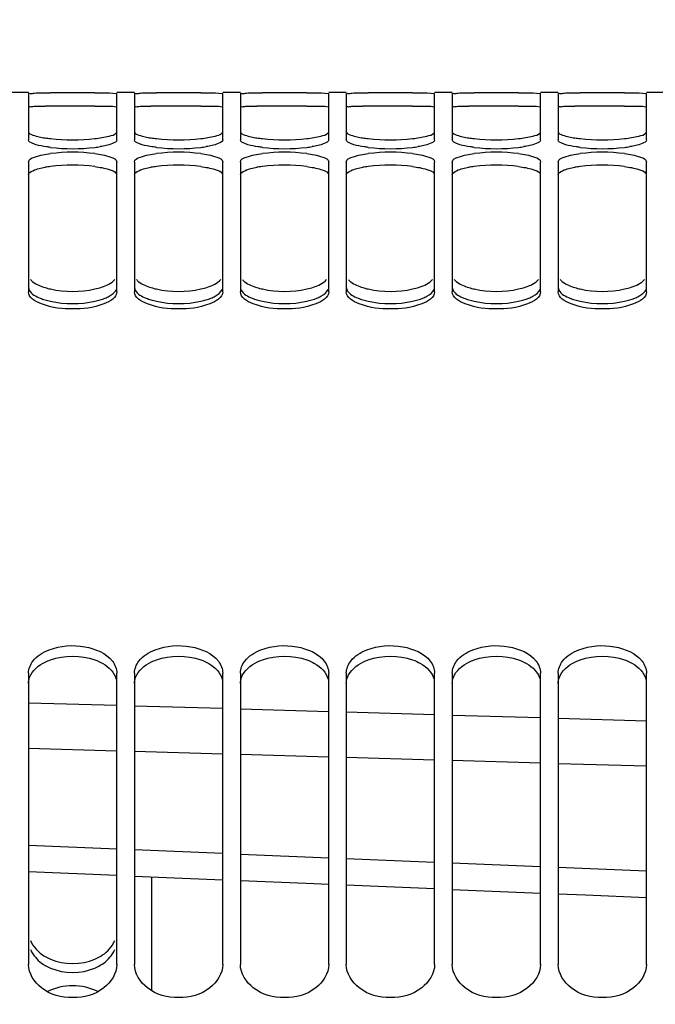
# Model space of a CAD drawing. Units: millimetres. Extents: x 0 to 594, y 0 to 420.
# Drawn here: x 117 to 135, y 292 to 320 of the extents above; entities that cross this region are included whole.
import ezdxf

# ---------------------------------------------------------------- set-up
doc = ezdxf.new("R2010")
doc.units = ezdxf.units.MM
doc.header["$LTSCALE"] = 32.67
doc.layers.get('0').update_dxf_attribs({"linetype": 'CONTINUOUS'})
doc.layers.add('SOLIDES', color=7, linetype='CONTINUOUS')
doc.styles.get("Standard").update_dxf_attribs({"font": 'txt', "width": 0.85})
doc.dimstyles.new('DIMSTYLE_1', dxfattribs={"dimtxt": 3.5, "dimasz": 3.5, "dimexe": 1.5, "dimexo": 1, "dimgap": 0.875, "dimtad": 1, "dimdec": 4, "dimlfac": 4, "dimtxsty": 'STANDARD', "dimblk": '_FILLED', "dimblk1": '_FILLED', "dimblk2": '_FILLED', "dimcen": 0.09, "dimclrt": 5, "dimadec": 0, "dimazin": 0, "dimtp": 0.8, "dimtm": 0.8, "dimtfac": 1, "dimtdec": 4, "dimtofl": 0, "dimtmove": 0, "dimatfit": 3, "dimldrblk": '_FILLED', "dimfxl": 1, "dimtolj": 1, "dimarcsym": 0})
doc.dimstyles.new('DIMSTYLE_5', dxfattribs={"dimtxt": 3.5, "dimasz": 3.5, "dimexe": 1.5, "dimexo": 1, "dimgap": 0.875, "dimtad": 1, "dimdec": 4, "dimlfac": 4, "dimtxsty": 'STANDARD', "dimblk": '_FILLED', "dimblk1": '_FILLED', "dimblk2": '_FILLED', "dimcen": 0.09, "dimclrt": 5, "dimadec": 0, "dimazin": 0, "dimtp": 0.0001, "dimtm": 0.0001, "dimtfac": 1, "dimtdec": 4, "dimtofl": 0, "dimtmove": 0, "dimatfit": 3, "dimldrblk": '_FILLED', "dimfxl": 1, "dimtolj": 1, "dimarcsym": 0})

# ---------------------------------------------------------------- blocks, each defined once
blk = doc.blocks.new('_FILLED')
at = {"color": 0, "linetype": 'BYBLOCK'}
blk.add_solid([(0, 0), (-1, 0.2143), (-1, -0.2143)], dxfattribs=at)
blk = doc.blocks.new('*D0')
at = {"color": 2, "linetype": 'CONTINUOUS'}
for p, q in [((96.645, 347.599), (96.645, 348.224)), ((216.02, 347.599), (216.02, 348.224)), ((96.645, 313.007), (96.645, 347.599)), ((216.02, 241.689), (216.02, 347.599)), ((96.645, 346.724), (156.332, 346.724)), ((216.02, 346.724), (156.332, 346.724))]:
    blk.add_line(p, q, dxfattribs=at)
at = {"color": 2, "linetype": 'CONTINUOUS', "xscale": 3.5, "yscale": 3.5, "zscale": 3.5, "rotation": 180}
blk.add_blockref('_FILLED', (96.645, 346.724), dxfattribs=at)
at = {"color": 2, "linetype": 'CONTINUOUS', "xscale": 3.5, "yscale": 3.5, "zscale": 3.5}
blk.add_blockref('_FILLED', (216.02, 346.724), dxfattribs=at)
at = {"color": 5, "linetype": 'CONTINUOUS', "insert": (156.332, 351.099), "char_height": 3.5, "width": 8.925, "attachment_point": 2, "line_spacing_factor": 0.9}
blk.add_mtext('Xg', dxfattribs=at)
blk = doc.blocks.new('*D14')
at = {"color": 2, "linetype": 'CONTINUOUS'}
for p, q in [((96.645, 313.007), (96.645, 392.152)), ((330.895, 242.122), (330.895, 392.152)), ((96.645, 390.652), (213.77, 390.652)), ((330.895, 390.652), (213.77, 390.652))]:
    blk.add_line(p, q, dxfattribs=at)
at = {"color": 2, "linetype": 'CONTINUOUS', "xscale": 3.5, "yscale": 3.5, "zscale": 3.5, "rotation": 180}
blk.add_blockref('_FILLED', (96.645, 390.652), dxfattribs=at)
at = {"color": 2, "linetype": 'CONTINUOUS', "xscale": 3.5, "yscale": 3.5, "zscale": 3.5}
blk.add_blockref('_FILLED', (330.895, 390.652), dxfattribs=at)
at = {"color": 5, "linetype": 'CONTINUOUS', "insert": (213.77, 395.027), "char_height": 3.5, "width": 13.3875, "attachment_point": 2, "line_spacing_factor": 0.9}
blk.add_mtext('937', dxfattribs=at)
blk = doc.blocks.new('*D18')
at = {"color": 2, "linetype": 'CONTINUOUS'}
for p, q in [((96.645, 313.007), (96.645, 380.929)), ((317.645, 361.816), (317.645, 380.929)), ((96.645, 379.429), (207.145, 379.429)), ((317.645, 379.429), (207.145, 379.429))]:
    blk.add_line(p, q, dxfattribs=at)
at = {"color": 2, "linetype": 'CONTINUOUS', "xscale": 3.5, "yscale": 3.5, "zscale": 3.5, "rotation": 180}
blk.add_blockref('_FILLED', (96.645, 379.429), dxfattribs=at)
at = {"color": 2, "linetype": 'CONTINUOUS', "xscale": 3.5, "yscale": 3.5, "zscale": 3.5}
blk.add_blockref('_FILLED', (317.645, 379.429), dxfattribs=at)
at = {"color": 5, "linetype": 'CONTINUOUS', "insert": (207.145, 383.804), "char_height": 3.5, "width": 13.3875, "attachment_point": 2, "line_spacing_factor": 0.9}
blk.add_mtext('884', dxfattribs=at)
blk = doc.blocks.new('*D24')
at = {"color": 2, "linetype": 'CONTINUOUS'}
for p, q in [((96.645, 313.007), (96.645, 338.612)), ((96.645, 337.112), (121.395, 337.112)), ((146.145, 337.112), (121.395, 337.112))]:
    blk.add_line(p, q, dxfattribs=at)
at = {"color": 2, "linetype": 'CONTINUOUS', "xscale": 3.5, "yscale": 3.5, "zscale": 3.5, "rotation": 180}
blk.add_blockref('_FILLED', (96.645, 337.112), dxfattribs=at)
at = {"color": 2, "linetype": 'CONTINUOUS', "xscale": 3.5, "yscale": 3.5, "zscale": 3.5}
blk.add_blockref('_FILLED', (146.145, 337.112), dxfattribs=at)
at = {"color": 5, "linetype": 'CONTINUOUS', "insert": (121.395, 341.487), "char_height": 3.5, "width": 13.3875, "attachment_point": 2, "line_spacing_factor": 0.9}
blk.add_mtext('198', dxfattribs=at)

msp = doc.modelspace()

# ---------------------------------------------------------------- linework, layer by layer
at = {"color": 7, "linetype": 'CONTINUOUS'}
for p, q in [((117.644695, 317.440502), (117.144695, 317.440502)), ((117.644695, 317.409689), (117.644695, 316.100046)), ((120.644695, 317.440502), (120.144695, 317.440502)), ((120.144695, 316.100046), (120.144695, 317.409689)), ((120.644695, 317.409689), (120.644695, 316.100046)), ((123.644695, 317.440502), (123.144695, 317.440502)), ((123.144695, 316.100046), (123.144695, 317.409689)), ((123.644695, 317.409689), (123.644695, 316.100046)), ((126.644695, 317.440502), (126.144695, 317.440502)), ((126.144695, 316.100046), (126.144695, 317.409689)), ((126.644695, 317.409689), (126.644695, 316.100046)), ((129.644695, 317.440502), (129.144695, 317.440502)), ((129.144695, 316.100046), (129.144695, 317.409689)), ((129.644695, 317.409689), (129.644695, 316.100046)), ((132.644695, 317.440502), (132.144695, 317.440502)), ((132.144695, 316.100046), (132.144695, 317.409689)), ((132.644695, 317.409689), (132.644695, 316.100046)), ((135.644695, 317.440502), (135.144695, 317.440502)), ((135.144695, 316.100046), (135.144695, 317.409689)), ((117.644695, 315.47372), (117.644695, 311.803079)), ((120.144695, 311.803079), (120.144695, 315.47372)), ((120.644695, 315.47372), (120.644695, 311.803079)), ((123.144695, 311.803079), (123.144695, 315.47372)), ((123.644695, 315.47372), (123.644695, 311.803079)), ((126.144695, 311.803079), (126.144695, 315.47372)), ((126.644695, 315.47372), (126.644695, 311.803079)), ((129.144695, 311.803079), (129.144695, 315.47372)), ((129.644695, 315.47372), (129.644695, 311.803079)), ((132.144695, 311.803079), (132.144695, 315.47372)), ((132.644695, 315.47372), (132.644695, 311.803079)), ((135.144695, 311.803079), (135.144695, 315.47372)), ((117.644695, 301.006669), (117.644695, 292.757679)), ((120.144695, 292.757679), (120.144695, 301.006669)), ((120.644695, 301.006669), (120.644695, 292.757679)), ((123.144695, 292.757679), (123.144695, 301.006669)), ((123.644695, 301.006669), (123.644695, 292.757679)), ((126.144695, 292.757679), (126.144695, 301.006669)), ((126.644695, 301.006669), (126.644695, 292.757679)), ((129.144695, 292.757679), (129.144695, 301.006669)), ((129.644695, 301.006669), (129.644695, 292.757679)), ((132.144695, 292.757679), (132.144695, 301.006669)), ((132.644695, 301.006669), (132.644695, 292.757679)), ((135.144695, 292.757679), (135.144695, 301.006669))]:
    msp.add_line(p, q, dxfattribs=at)
for centre, radius, start, end in [((118.698637, 265.041937), 52.392851, 90.2852744, 90.4715189), ((118.808407, 243.601942), 73.833127, 90.15034402, 90.28761824), ((118.894695, 213.164272), 104.270919, 89.84612882, 90.15387118), ((119.029389, 255.944586), 61.4904, 89.54106457, 89.86458283), ((121.698637, 265.041937), 52.392851, 90.2852744, 90.4715189), ((121.808407, 243.601942), 73.833127, 90.15034402, 90.28761824), ((121.894695, 213.164272), 104.270919, 89.84612882, 90.15387118), ((122.029389, 255.944586), 61.4904, 89.54106457, 89.86458283), ((124.698637, 265.041937), 52.392851, 90.2852744, 90.4715189), ((124.808407, 243.601942), 73.833127, 90.15034402, 90.28761824), ((124.894695, 213.164272), 104.270919, 89.84612882, 90.15387118), ((125.029389, 255.944586), 61.4904, 89.54106457, 89.86458283), ((127.698637, 265.041937), 52.392851, 90.2852744, 90.4715189), ((127.808407, 243.601942), 73.833127, 90.15034402, 90.28761824), ((127.894695, 213.164272), 104.270919, 89.84612882, 90.15387118), ((128.029389, 255.944586), 61.4904, 89.54106457, 89.86458283), ((130.698637, 265.041937), 52.392851, 90.2852744, 90.4715189), ((130.808407, 243.601941), 73.833127, 90.15034402, 90.28761824), ((130.894695, 213.164272), 104.270919, 89.84612882, 90.15387118), ((131.029389, 255.944586), 61.4904, 89.54106457, 89.86458283), ((133.698637, 265.041937), 52.392851, 90.2852744, 90.4715189), ((133.808407, 243.601942), 73.833127, 90.15034402, 90.28761824), ((133.894695, 213.164272), 104.270919, 89.84612882, 90.15387118), ((134.029389, 255.944586), 61.4904, 89.54106457, 89.86458283), ((118.691991, 320.134253), 4.018744, 261.7349445, 263.9362582), ((118.894695, 322.004165), 5.899608, 263.8970028, 276.1029972), ((121.691991, 320.134253), 4.018744, 261.7349445, 263.9362582), ((121.894695, 322.004165), 5.899608, 263.8970028, 276.1029972), ((124.691991, 320.134253), 4.018744, 261.7349445, 263.9362582), ((124.894695, 322.004165), 5.899608, 263.8970028, 276.1029972), ((127.691991, 320.134253), 4.018744, 261.7349445, 263.9362582), ((127.894695, 322.004165), 5.899608, 263.8970028, 276.1029972), ((130.691991, 320.134253), 4.018744, 261.7349445, 263.9362582), ((130.894695, 322.004165), 5.899608, 263.8970028, 276.1029972), ((133.691991, 320.134253), 4.018744, 261.7349445, 263.9362582), ((133.894695, 322.004165), 5.899608, 263.8970028, 276.1029972), ((118.894695, 321.269001), 5.41712, 263.3510739, 276.6489261), ((119.097101, 319.554298), 3.690514, 276.6100064, 279.0106843), ((121.894695, 321.269001), 5.41712, 263.3510739, 276.6489261), ((122.097101, 319.554298), 3.690514, 276.6100064, 279.0106843), ((124.894695, 321.269001), 5.41712, 263.3510739, 276.6489261), ((125.097101, 319.554298), 3.690514, 276.6100064, 279.0106843), ((127.894695, 321.269001), 5.41712, 263.3510739, 276.6489261), ((128.097101, 319.554298), 3.690514, 276.6100064, 279.0106843), ((130.894695, 321.269001), 5.41712, 263.3510739, 276.6489261), ((131.097101, 319.554298), 3.690514, 276.6100064, 279.0106843), ((133.894695, 321.269001), 5.41712, 263.3510739, 276.6489261), ((134.097101, 319.554298), 3.690514, 276.6100064, 279.0106843), ((118.894695, 310.617169), 5.134165, 82.9828426, 97.0171574), ((121.894695, 310.617169), 5.134165, 82.9828426, 97.0171574), ((124.894695, 310.617169), 5.134165, 82.9828426, 97.0171574), ((127.894695, 310.617169), 5.134165, 82.9828426, 97.0171574), ((130.894695, 310.617169), 5.134165, 82.9828426, 97.0171574), ((133.894695, 310.617169), 5.134165, 82.9828426, 97.0171574)]:
    msp.add_arc(centre, radius, start, end, dxfattribs=at)
at = {"color": 3, "linetype": 'CONTINUOUS'}
for centre, radius, start, end in [((118.54838, 282.444553), 34.614638, 90.4669908, 90.7206346), ((118.697774, 264.535384), 52.52443, 90.2847076, 90.4707232), ((118.807988, 242.967551), 74.092544, 90.15003377, 90.28705868), ((118.894695, 212.320036), 104.740182, 89.84643571, 90.15356429), ((119.030015, 255.386887), 61.673126, 89.54187576, 89.8649158), ((121.54838, 282.444553), 34.614638, 90.4669908, 90.7206346), ((121.697774, 264.535384), 52.52443, 90.2847076, 90.4707232), ((121.807988, 242.967551), 74.092544, 90.15003377, 90.28705868), ((121.894695, 212.320036), 104.740182, 89.84643571, 90.15356429), ((122.030015, 255.386887), 61.673126, 89.54187576, 89.8649158), ((124.54838, 282.444553), 34.614638, 90.4669908, 90.7206346), ((124.697774, 264.535384), 52.52443, 90.2847076, 90.4707232), ((124.807988, 242.967551), 74.092544, 90.15003377, 90.28705868), ((124.894695, 212.320036), 104.740182, 89.84643571, 90.15356429), ((125.030015, 255.386887), 61.673126, 89.54187576, 89.8649158), ((127.54838, 282.444553), 34.614638, 90.4669908, 90.7206346), ((127.697774, 264.535384), 52.52443, 90.2847076, 90.4707232), ((127.807988, 242.967551), 74.092544, 90.15003377, 90.28705868), ((127.894695, 212.320036), 104.740182, 89.84643571, 90.15356429), ((128.030015, 255.386887), 61.673126, 89.54187576, 89.8649158), ((130.54838, 282.444553), 34.614638, 90.4669908, 90.7206346), ((130.697774, 264.535384), 52.52443, 90.2847076, 90.4707232), ((130.807988, 242.967551), 74.092544, 90.15003377, 90.28705868), ((130.894695, 212.320036), 104.740182, 89.84643571, 90.15356429), ((131.030015, 255.386887), 61.673126, 89.54187576, 89.8649158), ((133.54838, 282.444553), 34.614638, 90.4669908, 90.7206346), ((133.697774, 264.535384), 52.52443, 90.2847076, 90.4707232), ((133.807988, 242.967551), 74.092544, 90.15003377, 90.28705868), ((133.894695, 212.320036), 104.740182, 89.84643571, 90.15356429), ((134.030015, 255.386887), 61.673126, 89.54187576, 89.8649158), ((118.668435, 312.048928), 3.321888, 96.953844, 99.624856), ((118.894695, 310.228504), 5.156315, 82.9995225, 97.0004775), ((121.668435, 312.048928), 3.321888, 96.953844, 99.624856), ((121.894695, 310.228504), 5.156315, 82.9995225, 97.0004775), ((124.668435, 312.048928), 3.321888, 96.953844, 99.624856), ((124.894695, 310.228504), 5.156315, 82.9995225, 97.0004775), ((127.668435, 312.048928), 3.321888, 96.953844, 99.624856), ((127.894695, 310.228504), 5.156315, 82.9995225, 97.0004775), ((130.668435, 312.048928), 3.321888, 96.953844, 99.624856), ((130.894695, 310.228504), 5.156315, 82.9995225, 97.0004775), ((133.668435, 312.048928), 3.321888, 96.953844, 99.624856), ((133.894695, 310.228504), 5.156315, 82.9995225, 97.0004775)]:
    msp.add_arc(centre, radius, start, end, dxfattribs=at)
at = {"color": 7, "linetype": 'CONTINUOUS'}
for points, knots in [([(117.644695, 317.409689), (117.644695, 317.424439), (117.733665, 317.409039), (117.825258, 317.433495), (118.034845, 317.427393), (118.181397, 317.432297), (118.267472, 317.433014)], [0, 0, 0, 0, 0.070925345, 0.270675304, 0.586075919, 1, 1, 1, 1]), ([(119.521918, 317.433014), (119.596525, 317.432392), (119.798756, 317.427241), (120.003175, 317.435545), (120.12954, 317.414899)], [0, 0, 0, 0, 0.368170569, 1, 1, 1, 1]), ([(120.12954, 317.414899), (120.133358, 317.414275), (120.137627, 317.413384), (120.144695, 317.411247), (120.144695, 317.409689)], [0, 0, 0, 0, 0.713048547, 1, 1, 1, 1]), ([(120.644695, 317.409689), (120.644695, 317.424439), (120.733665, 317.409039), (120.825258, 317.433495), (121.034845, 317.427393), (121.181397, 317.432297), (121.267472, 317.433014)], [0, 0, 0, 0, 0.070925345, 0.270675304, 0.586075919, 1, 1, 1, 1]), ([(122.521918, 317.433014), (122.596525, 317.432392), (122.798756, 317.427241), (123.003175, 317.435545), (123.12954, 317.414899)], [0, 0, 0, 0, 0.368170569, 1, 1, 1, 1]), ([(123.12954, 317.414899), (123.133358, 317.414275), (123.137627, 317.413384), (123.144695, 317.411247), (123.144695, 317.409689)], [0, 0, 0, 0, 0.713048547, 1, 1, 1, 1]), ([(123.644695, 317.409689), (123.644695, 317.424439), (123.733665, 317.409039), (123.825258, 317.433495), (124.034845, 317.427393), (124.181397, 317.432297), (124.267472, 317.433014)], [0, 0, 0, 0, 0.070925345, 0.270675304, 0.586075919, 1, 1, 1, 1]), ([(125.521918, 317.433014), (125.596525, 317.432392), (125.798756, 317.427241), (126.003175, 317.435545), (126.12954, 317.414899)], [0, 0, 0, 0, 0.368170569, 1, 1, 1, 1]), ([(126.12954, 317.414899), (126.133358, 317.414275), (126.137627, 317.413384), (126.144695, 317.411247), (126.144695, 317.409689)], [0, 0, 0, 0, 0.713048547, 1, 1, 1, 1]), ([(126.644695, 317.409689), (126.644695, 317.424439), (126.733665, 317.409039), (126.825258, 317.433495), (127.034845, 317.427393), (127.181397, 317.432297), (127.267472, 317.433014)], [0, 0, 0, 0, 0.070925345, 0.270675304, 0.586075919, 1, 1, 1, 1]), ([(128.521918, 317.433014), (128.596525, 317.432392), (128.798756, 317.427241), (129.003175, 317.435545), (129.12954, 317.414899)], [0, 0, 0, 0, 0.368170569, 1, 1, 1, 1]), ([(129.12954, 317.414899), (129.133358, 317.414275), (129.137627, 317.413384), (129.144695, 317.411247), (129.144695, 317.409689)], [0, 0, 0, 0, 0.713048547, 1, 1, 1, 1]), ([(129.644695, 317.409689), (129.644695, 317.424439), (129.733665, 317.409039), (129.825258, 317.433495), (130.034845, 317.427393), (130.181397, 317.432297), (130.267472, 317.433014)], [0, 0, 0, 0, 0.070925345, 0.270675304, 0.586075919, 1, 1, 1, 1]), ([(131.521918, 317.433014), (131.596525, 317.432392), (131.798756, 317.427241), (132.003175, 317.435545), (132.12954, 317.414899)], [0, 0, 0, 0, 0.368170569, 1, 1, 1, 1]), ([(132.12954, 317.414899), (132.133358, 317.414275), (132.137627, 317.413384), (132.144695, 317.411247), (132.144695, 317.409689)], [0, 0, 0, 0, 0.713048547, 1, 1, 1, 1]), ([(132.644695, 317.409689), (132.644695, 317.424439), (132.733665, 317.409039), (132.825258, 317.433495), (133.034845, 317.427393), (133.181397, 317.432297), (133.267472, 317.433014)], [0, 0, 0, 0, 0.070925345, 0.270675304, 0.586075919, 1, 1, 1, 1]), ([(134.521918, 317.433014), (134.596525, 317.432392), (134.798756, 317.427241), (135.003175, 317.435545), (135.12954, 317.414899)], [0, 0, 0, 0, 0.368170569, 1, 1, 1, 1]), ([(135.12954, 317.414899), (135.133358, 317.414275), (135.137627, 317.413384), (135.144695, 317.411247), (135.144695, 317.409689)], [0, 0, 0, 0, 0.713048547, 1, 1, 1, 1]), ([(117.644695, 316.331442), (117.644695, 316.279112), (117.85947, 316.201605), (117.997623, 316.174314), (118.114286, 316.157249)], [0, 0, 0, 0, 0.307396929, 1, 1, 1, 1]), ([(117.859725, 315.964469), (117.828714, 315.97363), (117.754767, 315.999939), (117.644695, 316.0463), (117.644695, 316.100046)], [0, 0, 0, 0, 0.375643801, 1, 1, 1, 1]), ([(119.521918, 316.137994), (119.657847, 316.15257), (119.858136, 316.187961), (120.0796, 316.243302), (120.12954, 316.298348)], [0, 0, 0, 0, 0.647808866, 1, 1, 1, 1]), ([(120.144695, 316.100046), (120.144695, 316.045807), (119.935733, 315.956321), (119.792097, 315.928009), (119.675104, 315.909328)], [0, 0, 0, 0, 0.314039248, 1, 1, 1, 1]), ([(120.644695, 316.331442), (120.644695, 316.279112), (120.85947, 316.201605), (120.997623, 316.174314), (121.114286, 316.157249)], [0, 0, 0, 0, 0.307396929, 1, 1, 1, 1]), ([(120.859725, 315.964469), (120.828714, 315.97363), (120.754767, 315.999939), (120.644695, 316.0463), (120.644695, 316.100046)], [0, 0, 0, 0, 0.375643801, 1, 1, 1, 1]), ([(122.521918, 316.137994), (122.657847, 316.15257), (122.858136, 316.187961), (123.0796, 316.243302), (123.12954, 316.298348)], [0, 0, 0, 0, 0.647808866, 1, 1, 1, 1]), ([(123.144695, 316.100046), (123.144695, 316.045807), (122.935733, 315.956321), (122.792097, 315.928009), (122.675104, 315.909328)], [0, 0, 0, 0, 0.314039248, 1, 1, 1, 1]), ([(123.644695, 316.331442), (123.644695, 316.279112), (123.85947, 316.201605), (123.997623, 316.174314), (124.114286, 316.157249)], [0, 0, 0, 0, 0.307396929, 1, 1, 1, 1]), ([(123.859725, 315.964469), (123.828714, 315.97363), (123.754767, 315.999939), (123.644695, 316.0463), (123.644695, 316.100046)], [0, 0, 0, 0, 0.375643801, 1, 1, 1, 1]), ([(125.521918, 316.137994), (125.657847, 316.15257), (125.858136, 316.187961), (126.0796, 316.243302), (126.12954, 316.298348)], [0, 0, 0, 0, 0.647808866, 1, 1, 1, 1]), ([(126.144695, 316.100046), (126.144695, 316.045807), (125.935733, 315.956321), (125.792097, 315.928009), (125.675104, 315.909328)], [0, 0, 0, 0, 0.314039248, 1, 1, 1, 1]), ([(126.644695, 316.331442), (126.644695, 316.279112), (126.85947, 316.201605), (126.997623, 316.174314), (127.114286, 316.157249)], [0, 0, 0, 0, 0.307396929, 1, 1, 1, 1]), ([(126.859725, 315.964469), (126.828714, 315.97363), (126.754767, 315.999939), (126.644695, 316.0463), (126.644695, 316.100046)], [0, 0, 0, 0, 0.375643801, 1, 1, 1, 1]), ([(128.521918, 316.137994), (128.657847, 316.15257), (128.858136, 316.187961), (129.0796, 316.243302), (129.12954, 316.298348)], [0, 0, 0, 0, 0.647808866, 1, 1, 1, 1]), ([(129.144695, 316.100046), (129.144695, 316.045807), (128.935733, 315.956321), (128.792097, 315.928009), (128.675104, 315.909328)], [0, 0, 0, 0, 0.314039248, 1, 1, 1, 1]), ([(129.644695, 316.331442), (129.644695, 316.279112), (129.85947, 316.201605), (129.997623, 316.174314), (130.114286, 316.157249)], [0, 0, 0, 0, 0.307396929, 1, 1, 1, 1]), ([(129.859725, 315.964469), (129.828714, 315.97363), (129.754767, 315.999939), (129.644695, 316.0463), (129.644695, 316.100046)], [0, 0, 0, 0, 0.375643801, 1, 1, 1, 1]), ([(131.521918, 316.137994), (131.657847, 316.15257), (131.858136, 316.187961), (132.0796, 316.243302), (132.12954, 316.298348)], [0, 0, 0, 0, 0.647808866, 1, 1, 1, 1]), ([(132.144695, 316.100046), (132.144695, 316.045807), (131.935733, 315.956321), (131.792097, 315.928009), (131.675104, 315.909328)], [0, 0, 0, 0, 0.314039248, 1, 1, 1, 1]), ([(132.644695, 316.331442), (132.644695, 316.279112), (132.85947, 316.201605), (132.997623, 316.174314), (133.114286, 316.157249)], [0, 0, 0, 0, 0.307396929, 1, 1, 1, 1]), ([(132.859725, 315.964469), (132.828714, 315.97363), (132.754767, 315.999939), (132.644695, 316.0463), (132.644695, 316.100046)], [0, 0, 0, 0, 0.375643801, 1, 1, 1, 1]), ([(134.521918, 316.137994), (134.657847, 316.15257), (134.858136, 316.187961), (135.0796, 316.243302), (135.12954, 316.298348)], [0, 0, 0, 0, 0.647808866, 1, 1, 1, 1]), ([(135.144695, 316.100046), (135.144695, 316.045807), (134.935733, 315.956321), (134.792097, 315.928009), (134.675104, 315.909328)], [0, 0, 0, 0, 0.314039248, 1, 1, 1, 1]), ([(118.267472, 315.888315), (118.228121, 315.892918), (118.091028, 315.910999), (117.954406, 315.936501), (117.859725, 315.964469)], [0, 0, 0, 0, 0.286380084, 1, 1, 1, 1]), ([(121.267472, 315.888315), (121.228121, 315.892918), (121.091028, 315.910999), (120.954406, 315.936501), (120.859725, 315.964469)], [0, 0, 0, 0, 0.286380084, 1, 1, 1, 1]), ([(124.267472, 315.888315), (124.228121, 315.892918), (124.091028, 315.910999), (123.954406, 315.936501), (123.859725, 315.964469)], [0, 0, 0, 0, 0.286380084, 1, 1, 1, 1]), ([(127.267472, 315.888315), (127.228121, 315.892918), (127.091028, 315.910999), (126.954406, 315.936501), (126.859725, 315.964469)], [0, 0, 0, 0, 0.286380084, 1, 1, 1, 1]), ([(130.267472, 315.888315), (130.228121, 315.892918), (130.091028, 315.910999), (129.954406, 315.936501), (129.859725, 315.964469)], [0, 0, 0, 0, 0.286380084, 1, 1, 1, 1]), ([(133.267472, 315.888315), (133.228121, 315.892918), (133.091028, 315.910999), (132.954406, 315.936501), (132.859725, 315.964469)], [0, 0, 0, 0, 0.286380084, 1, 1, 1, 1]), ([(117.644695, 315.47372), (117.644695, 315.546546), (117.920839, 315.666147), (118.113432, 315.693844), (118.267472, 315.712877)], [0, 0, 0, 0, 0.319359342, 1, 1, 1, 1]), ([(119.521918, 315.712877), (119.675958, 315.693844), (119.868551, 315.666147), (120.144695, 315.546546), (120.144695, 315.47372)], [0, 0, 0, 0, 0.680640658, 1, 1, 1, 1]), ([(120.644695, 315.47372), (120.644695, 315.546546), (120.920839, 315.666147), (121.113432, 315.693844), (121.267472, 315.712877)], [0, 0, 0, 0, 0.319359342, 1, 1, 1, 1]), ([(122.521918, 315.712877), (122.675958, 315.693844), (122.868551, 315.666147), (123.144695, 315.546546), (123.144695, 315.47372)], [0, 0, 0, 0, 0.680640658, 1, 1, 1, 1]), ([(123.644695, 315.47372), (123.644695, 315.546546), (123.920839, 315.666147), (124.113432, 315.693844), (124.267472, 315.712877)], [0, 0, 0, 0, 0.319359342, 1, 1, 1, 1]), ([(125.521918, 315.712877), (125.675958, 315.693844), (125.868551, 315.666147), (126.144695, 315.546546), (126.144695, 315.47372)], [0, 0, 0, 0, 0.680640658, 1, 1, 1, 1]), ([(126.644695, 315.47372), (126.644695, 315.546546), (126.920839, 315.666147), (127.113432, 315.693844), (127.267472, 315.712877)], [0, 0, 0, 0, 0.319359342, 1, 1, 1, 1]), ([(128.521918, 315.712877), (128.675958, 315.693844), (128.868551, 315.666147), (129.144695, 315.546546), (129.144695, 315.47372)], [0, 0, 0, 0, 0.680640658, 1, 1, 1, 1]), ([(129.644695, 315.47372), (129.644695, 315.546546), (129.920839, 315.666147), (130.113432, 315.693844), (130.267472, 315.712877)], [0, 0, 0, 0, 0.319359342, 1, 1, 1, 1]), ([(131.521918, 315.712877), (131.675958, 315.693844), (131.868551, 315.666147), (132.144695, 315.546546), (132.144695, 315.47372)], [0, 0, 0, 0, 0.680640658, 1, 1, 1, 1]), ([(132.644695, 315.47372), (132.644695, 315.546546), (132.920839, 315.666147), (133.113432, 315.693844), (133.267472, 315.712877)], [0, 0, 0, 0, 0.319359342, 1, 1, 1, 1]), ([(134.521918, 315.712877), (134.675958, 315.693844), (134.868551, 315.666147), (135.144695, 315.546546), (135.144695, 315.47372)], [0, 0, 0, 0, 0.680640658, 1, 1, 1, 1]), ([(117.701929, 312.146058), (117.722101, 312.122143), (117.840329, 312.015228), (117.992799, 311.955673), (118.114286, 311.919297)], [0, 0, 0, 0, 0.197887036, 1, 1, 1, 1]), ([(119.521918, 311.879972), (119.585794, 311.893927), (119.786187, 311.947348), (119.994318, 312.03563), (120.08746, 312.146058)], [0, 0, 0, 0, 0.311574598, 1, 1, 1, 1]), ([(120.701929, 312.146058), (120.722101, 312.122143), (120.840329, 312.015228), (120.992799, 311.955673), (121.114286, 311.919297)], [0, 0, 0, 0, 0.197887036, 1, 1, 1, 1]), ([(122.521918, 311.879972), (122.585794, 311.893927), (122.786187, 311.947348), (122.994318, 312.03563), (123.08746, 312.146058)], [0, 0, 0, 0, 0.311574598, 1, 1, 1, 1]), ([(123.701929, 312.146058), (123.722101, 312.122143), (123.840329, 312.015228), (123.992799, 311.955673), (124.114286, 311.919297)], [0, 0, 0, 0, 0.197887036, 1, 1, 1, 1]), ([(125.521918, 311.879972), (125.585794, 311.893927), (125.786187, 311.947348), (125.994318, 312.03563), (126.08746, 312.146058)], [0, 0, 0, 0, 0.311574598, 1, 1, 1, 1]), ([(126.701929, 312.146058), (126.722101, 312.122143), (126.840329, 312.015228), (126.992799, 311.955673), (127.114286, 311.919297)], [0, 0, 0, 0, 0.197887036, 1, 1, 1, 1]), ([(128.521918, 311.879972), (128.585794, 311.893927), (128.786187, 311.947348), (128.994318, 312.03563), (129.08746, 312.146058)], [0, 0, 0, 0, 0.311574598, 1, 1, 1, 1]), ([(129.701929, 312.146058), (129.722101, 312.122143), (129.840329, 312.015228), (129.992799, 311.955673), (130.114286, 311.919297)], [0, 0, 0, 0, 0.197887036, 1, 1, 1, 1]), ([(131.521918, 311.879972), (131.585794, 311.893927), (131.786187, 311.947348), (131.994318, 312.03563), (132.08746, 312.146058)], [0, 0, 0, 0, 0.311574598, 1, 1, 1, 1]), ([(132.701929, 312.146058), (132.722101, 312.122143), (132.840329, 312.015228), (132.992799, 311.955673), (133.114286, 311.919297)], [0, 0, 0, 0, 0.197887036, 1, 1, 1, 1]), ([(134.521918, 311.879972), (134.585794, 311.893927), (134.786187, 311.947348), (134.994318, 312.03563), (135.08746, 312.146058)], [0, 0, 0, 0, 0.311574598, 1, 1, 1, 1]), ([(120.144695, 311.803079), (120.144695, 311.635969), (119.619645, 311.34445), (118.894695, 311.297617), (118.169745, 311.34445), (117.644695, 311.635969), (117.644695, 311.803079)], [0, 0, 0, 0, 0.179433341, 0.5, 0.820566659, 1, 1, 1, 1]), ([(123.144695, 311.803079), (123.144695, 311.635969), (122.619645, 311.34445), (121.894695, 311.297617), (121.169745, 311.34445), (120.644695, 311.635969), (120.644695, 311.803079)], [0, 0, 0, 0, 0.179433341, 0.5, 0.820566659, 1, 1, 1, 1]), ([(126.144695, 311.803079), (126.144695, 311.635969), (125.619645, 311.34445), (124.894695, 311.297617), (124.169745, 311.34445), (123.644695, 311.635969), (123.644695, 311.803079)], [0, 0, 0, 0, 0.179433341, 0.5, 0.820566659, 1, 1, 1, 1]), ([(129.144695, 311.803079), (129.144695, 311.635969), (128.619645, 311.34445), (127.894695, 311.297617), (127.169745, 311.34445), (126.644695, 311.635969), (126.644695, 311.803079)], [0, 0, 0, 0, 0.179433341, 0.5, 0.820566659, 1, 1, 1, 1]), ([(132.144695, 311.803079), (132.144695, 311.635969), (131.619645, 311.34445), (130.894695, 311.297617), (130.169745, 311.34445), (129.644695, 311.635969), (129.644695, 311.803079)], [0, 0, 0, 0, 0.179433341, 0.5, 0.820566659, 1, 1, 1, 1]), ([(135.144695, 311.803079), (135.144695, 311.635969), (134.619645, 311.34445), (133.894695, 311.297617), (133.169745, 311.34445), (132.644695, 311.635969), (132.644695, 311.803079)], [0, 0, 0, 0, 0.179433341, 0.5, 0.820566659, 1, 1, 1, 1]), ([(117.767876, 301.342658), (117.881498, 301.491129), (118.358436, 301.77767), (119.193676, 301.836123), (119.843043, 301.575866), (120.021514, 301.342658)], [0, 0, 0, 0, 0.228098253, 0.641717474, 1, 1, 1, 1]), ([(120.767876, 301.342658), (120.881498, 301.491129), (121.358436, 301.77767), (122.193676, 301.836123), (122.843043, 301.575866), (123.021514, 301.342658)], [0, 0, 0, 0, 0.228098253, 0.641717474, 1, 1, 1, 1]), ([(123.767876, 301.342658), (123.881498, 301.491129), (124.358436, 301.77767), (125.193676, 301.836123), (125.843043, 301.575866), (126.021514, 301.342658)], [0, 0, 0, 0, 0.228098253, 0.641717474, 1, 1, 1, 1]), ([(126.767876, 301.342658), (126.881498, 301.491129), (127.358436, 301.77767), (128.193676, 301.836123), (128.843043, 301.575866), (129.021514, 301.342658)], [0, 0, 0, 0, 0.228098253, 0.641717474, 1, 1, 1, 1]), ([(129.767876, 301.342658), (129.881498, 301.491129), (130.358436, 301.77767), (131.193676, 301.836123), (131.843043, 301.575866), (132.021514, 301.342658)], [0, 0, 0, 0, 0.228098253, 0.641717474, 1, 1, 1, 1]), ([(132.767876, 301.342658), (132.881498, 301.491129), (133.358436, 301.77767), (134.193676, 301.836123), (134.843043, 301.575866), (135.021514, 301.342658)], [0, 0, 0, 0, 0.228098253, 0.641717474, 1, 1, 1, 1]), ([(120.144695, 292.757679), (120.144695, 292.50562), (119.786082, 291.957993), (118.894695, 291.743948), (118.003308, 291.957993), (117.644695, 292.50562), (117.644695, 292.757679)], [0, 0, 0, 0, 0.224761195, 0.5, 0.775238805, 1, 1, 1, 1]), ([(123.144695, 292.757679), (123.144695, 292.50562), (122.786082, 291.957993), (121.894695, 291.743948), (121.003308, 291.957993), (120.644695, 292.50562), (120.644695, 292.757679)], [0, 0, 0, 0, 0.224761195, 0.5, 0.775238805, 1, 1, 1, 1]), ([(126.144695, 292.757679), (126.144695, 292.50562), (125.786082, 291.957993), (124.894695, 291.743948), (124.003308, 291.957993), (123.644695, 292.50562), (123.644695, 292.757679)], [0, 0, 0, 0, 0.224761195, 0.5, 0.775238805, 1, 1, 1, 1]), ([(129.144695, 292.757679), (129.144695, 292.50562), (128.786082, 291.957993), (127.894695, 291.743948), (127.003308, 291.957993), (126.644695, 292.50562), (126.644695, 292.757679)], [0, 0, 0, 0, 0.224761195, 0.5, 0.775238805, 1, 1, 1, 1]), ([(132.144695, 292.757679), (132.144695, 292.50562), (131.786082, 291.957993), (130.894695, 291.743948), (130.003308, 291.957993), (129.644695, 292.50562), (129.644695, 292.757679)], [0, 0, 0, 0, 0.224761195, 0.5, 0.775238805, 1, 1, 1, 1]), ([(135.144695, 292.757679), (135.144695, 292.50562), (134.786082, 291.957993), (133.894695, 291.743948), (133.003308, 291.957993), (132.644695, 292.50562), (132.644695, 292.757679)], [0, 0, 0, 0, 0.224761195, 0.5, 0.775238805, 1, 1, 1, 1])]:
    msp.add_open_spline(points, degree=3, knots=knots, dxfattribs=at)
at = {"color": 3, "linetype": 'CONTINUOUS'}
for points, knots in [([(117.644695, 317.034844), (117.644695, 317.045799), (117.710293, 317.036687), (117.779052, 317.054367), (117.936685, 317.051551), (118.047503, 317.055618), (118.113028, 317.056453)], [0, 0, 0, 0, 0.070006283, 0.267297198, 0.581255228, 1, 1, 1, 1]), ([(119.523134, 317.058041), (119.597628, 317.057422), (119.799483, 317.052284), (120.003517, 317.060581), (120.129629, 317.040013)], [0, 0, 0, 0, 0.368292904, 1, 1, 1, 1]), ([(120.644695, 317.034844), (120.644695, 317.045799), (120.710293, 317.036687), (120.779052, 317.054367), (120.936685, 317.051551), (121.047503, 317.055618), (121.113028, 317.056453)], [0, 0, 0, 0, 0.070006283, 0.267297198, 0.581255228, 1, 1, 1, 1]), ([(122.523134, 317.058041), (122.597628, 317.057422), (122.799483, 317.052284), (123.003517, 317.060581), (123.129629, 317.040013)], [0, 0, 0, 0, 0.368292904, 1, 1, 1, 1]), ([(123.644695, 317.034844), (123.644695, 317.045799), (123.710293, 317.036687), (123.779052, 317.054367), (123.936685, 317.051551), (124.047503, 317.055618), (124.113028, 317.056453)], [0, 0, 0, 0, 0.070006283, 0.267297198, 0.581255228, 1, 1, 1, 1]), ([(125.523134, 317.058041), (125.597628, 317.057422), (125.799483, 317.052284), (126.003517, 317.060581), (126.129629, 317.040013)], [0, 0, 0, 0, 0.368292904, 1, 1, 1, 1]), ([(126.644695, 317.034844), (126.644695, 317.045799), (126.710293, 317.036687), (126.779052, 317.054367), (126.936685, 317.051551), (127.047503, 317.055618), (127.113028, 317.056453)], [0, 0, 0, 0, 0.070006283, 0.267297198, 0.581255228, 1, 1, 1, 1]), ([(128.523134, 317.058041), (128.597628, 317.057422), (128.799483, 317.052284), (129.003517, 317.060581), (129.129629, 317.040013)], [0, 0, 0, 0, 0.368292904, 1, 1, 1, 1]), ([(129.644695, 317.034844), (129.644695, 317.045799), (129.710293, 317.036687), (129.779052, 317.054367), (129.936685, 317.051551), (130.047503, 317.055618), (130.113028, 317.056453)], [0, 0, 0, 0, 0.070006283, 0.267297198, 0.581255228, 1, 1, 1, 1]), ([(131.523134, 317.058041), (131.597628, 317.057422), (131.799483, 317.052284), (132.003517, 317.060581), (132.129629, 317.040013)], [0, 0, 0, 0, 0.368292904, 1, 1, 1, 1]), ([(132.644695, 317.034844), (132.644695, 317.045799), (132.710293, 317.036687), (132.779052, 317.054367), (132.936685, 317.051551), (133.047503, 317.055618), (133.113028, 317.056453)], [0, 0, 0, 0, 0.070006283, 0.267297198, 0.581255228, 1, 1, 1, 1]), ([(134.523134, 317.058041), (134.597628, 317.057422), (134.799483, 317.052284), (135.003517, 317.060581), (135.129629, 317.040013)], [0, 0, 0, 0, 0.368292904, 1, 1, 1, 1]), ([(117.644695, 315.10857), (117.644695, 315.166417), (117.841874, 315.27622), (117.995847, 315.304029), (118.113028, 315.324056)], [0, 0, 0, 0, 0.327325976, 1, 1, 1, 1]), ([(119.523134, 315.34638), (119.65934, 315.329591), (119.862303, 315.291767), (120.084982, 315.214909), (120.129629, 315.15153)], [0, 0, 0, 0, 0.63901599, 1, 1, 1, 1]), ([(120.644695, 315.10857), (120.644695, 315.166417), (120.841874, 315.27622), (120.995847, 315.304029), (121.113028, 315.324056)], [0, 0, 0, 0, 0.327325976, 1, 1, 1, 1]), ([(122.523134, 315.34638), (122.65934, 315.329591), (122.862303, 315.291767), (123.084982, 315.214909), (123.129629, 315.15153)], [0, 0, 0, 0, 0.63901599, 1, 1, 1, 1]), ([(123.644695, 315.10857), (123.644695, 315.166417), (123.841874, 315.27622), (123.995847, 315.304029), (124.113028, 315.324056)], [0, 0, 0, 0, 0.327325976, 1, 1, 1, 1]), ([(125.523134, 315.34638), (125.65934, 315.329591), (125.862303, 315.291767), (126.084982, 315.214909), (126.129629, 315.15153)], [0, 0, 0, 0, 0.63901599, 1, 1, 1, 1]), ([(126.644695, 315.10857), (126.644695, 315.166417), (126.841874, 315.27622), (126.995847, 315.304029), (127.113028, 315.324056)], [0, 0, 0, 0, 0.327325976, 1, 1, 1, 1]), ([(128.523134, 315.34638), (128.65934, 315.329591), (128.862303, 315.291767), (129.084982, 315.214909), (129.129629, 315.15153)], [0, 0, 0, 0, 0.63901599, 1, 1, 1, 1]), ([(129.644695, 315.10857), (129.644695, 315.166417), (129.841874, 315.27622), (129.995847, 315.304029), (130.113028, 315.324056)], [0, 0, 0, 0, 0.327325976, 1, 1, 1, 1]), ([(131.523134, 315.34638), (131.65934, 315.329591), (131.862303, 315.291767), (132.084982, 315.214909), (132.129629, 315.15153)], [0, 0, 0, 0, 0.63901599, 1, 1, 1, 1]), ([(132.644695, 315.10857), (132.644695, 315.166417), (132.841874, 315.27622), (132.995847, 315.304029), (133.113028, 315.324056)], [0, 0, 0, 0, 0.327325976, 1, 1, 1, 1]), ([(134.523134, 315.34638), (134.65934, 315.329591), (134.862303, 315.291767), (135.084982, 315.214909), (135.129629, 315.15153)], [0, 0, 0, 0, 0.63901599, 1, 1, 1, 1]), ([(117.644695, 311.933235), (117.644695, 311.904029), (117.694408, 311.74708), (117.857822, 311.668096), (117.976715, 311.619804)], [0, 0, 0, 0, 0.185399555, 1, 1, 1, 1]), ([(120.644695, 311.933235), (120.644695, 311.904029), (120.694408, 311.74708), (120.857822, 311.668096), (120.976715, 311.619804)], [0, 0, 0, 0, 0.185399555, 1, 1, 1, 1]), ([(123.644695, 311.933235), (123.644695, 311.904029), (123.694408, 311.74708), (123.857822, 311.668096), (123.976715, 311.619804)], [0, 0, 0, 0, 0.185399555, 1, 1, 1, 1]), ([(126.644695, 311.933235), (126.644695, 311.904029), (126.694408, 311.74708), (126.857822, 311.668096), (126.976715, 311.619804)], [0, 0, 0, 0, 0.185399555, 1, 1, 1, 1]), ([(129.644695, 311.933235), (129.644695, 311.904029), (129.694408, 311.74708), (129.857822, 311.668096), (129.976715, 311.619804)], [0, 0, 0, 0, 0.185399555, 1, 1, 1, 1]), ([(132.644695, 311.933235), (132.644695, 311.904029), (132.694408, 311.74708), (132.857822, 311.668096), (132.976715, 311.619804)], [0, 0, 0, 0, 0.185399555, 1, 1, 1, 1]), ([(119.812675, 311.619804), (119.851805, 311.635698), (119.971957, 311.691885), (120.093002, 311.778803), (120.129629, 311.863728)], [0, 0, 0, 0, 0.313494504, 1, 1, 1, 1]), ([(122.812675, 311.619804), (122.851805, 311.635698), (122.971957, 311.691885), (123.093002, 311.778803), (123.129629, 311.863728)], [0, 0, 0, 0, 0.313494504, 1, 1, 1, 1]), ([(125.812675, 311.619804), (125.851805, 311.635698), (125.971957, 311.691885), (126.093002, 311.778803), (126.129629, 311.863728)], [0, 0, 0, 0, 0.313494504, 1, 1, 1, 1]), ([(128.812675, 311.619804), (128.851805, 311.635698), (128.971957, 311.691885), (129.093002, 311.778803), (129.129629, 311.863728)], [0, 0, 0, 0, 0.313494504, 1, 1, 1, 1]), ([(131.812675, 311.619804), (131.851805, 311.635698), (131.971957, 311.691885), (132.093002, 311.778803), (132.129629, 311.863728)], [0, 0, 0, 0, 0.313494504, 1, 1, 1, 1]), ([(134.812675, 311.619804), (134.851805, 311.635698), (134.971957, 311.691885), (135.093002, 311.778803), (135.129629, 311.863728)], [0, 0, 0, 0, 0.313494504, 1, 1, 1, 1]), ([(117.644695, 300.713976), (117.644695, 300.772493), (117.696517, 301.037005), (117.929327, 301.227867), (118.113028, 301.317544)], [0, 0, 0, 0, 0.222550611, 1, 1, 1, 1]), ([(119.523134, 301.381478), (119.600195, 301.354201), (119.852956, 301.245466), (120.081194, 301.022863), (120.129629, 300.832448)], [0, 0, 0, 0, 0.293813009, 1, 1, 1, 1]), ([(120.644695, 300.713976), (120.644695, 300.772493), (120.696517, 301.037005), (120.929327, 301.227867), (121.113028, 301.317544)], [0, 0, 0, 0, 0.222550611, 1, 1, 1, 1]), ([(122.523134, 301.381478), (122.600195, 301.354201), (122.852956, 301.245466), (123.081194, 301.022863), (123.129629, 300.832448)], [0, 0, 0, 0, 0.293813009, 1, 1, 1, 1]), ([(123.644695, 300.713976), (123.644695, 300.772493), (123.696517, 301.037005), (123.929327, 301.227867), (124.113028, 301.317544)], [0, 0, 0, 0, 0.222550611, 1, 1, 1, 1]), ([(125.523134, 301.381478), (125.600195, 301.354201), (125.852956, 301.245466), (126.081194, 301.022863), (126.129629, 300.832448)], [0, 0, 0, 0, 0.293813009, 1, 1, 1, 1]), ([(126.644695, 300.713976), (126.644695, 300.772493), (126.696517, 301.037005), (126.929327, 301.227867), (127.113028, 301.317544)], [0, 0, 0, 0, 0.222550611, 1, 1, 1, 1]), ([(128.523134, 301.381478), (128.600195, 301.354201), (128.852956, 301.245466), (129.081194, 301.022863), (129.129629, 300.832448)], [0, 0, 0, 0, 0.293813009, 1, 1, 1, 1]), ([(129.644695, 300.713976), (129.644695, 300.772493), (129.696517, 301.037005), (129.929327, 301.227867), (130.113028, 301.317544)], [0, 0, 0, 0, 0.222550611, 1, 1, 1, 1]), ([(131.523134, 301.381478), (131.600195, 301.354201), (131.852956, 301.245466), (132.081194, 301.022863), (132.129629, 300.832448)], [0, 0, 0, 0, 0.293813009, 1, 1, 1, 1]), ([(132.644695, 300.713976), (132.644695, 300.772493), (132.696517, 301.037005), (132.929327, 301.227867), (133.113028, 301.317544)], [0, 0, 0, 0, 0.222550611, 1, 1, 1, 1]), ([(134.523134, 301.381478), (134.600195, 301.354201), (134.852956, 301.245466), (135.081194, 301.022863), (135.129629, 300.832448)], [0, 0, 0, 0, 0.293813009, 1, 1, 1, 1]), ([(119.523134, 292.656174), (119.576185, 292.67881), (119.768371, 292.774084), (119.936842, 292.923516), (120.02208, 293.055405)], [0, 0, 0, 0, 0.268627507, 1, 1, 1, 1])]:
    msp.add_open_spline(points, degree=3, knots=knots, dxfattribs=at)
at = {"color": 7, "linetype": 'CONTINUOUS'}
for points in [[(118.114286, 311.919297), (118.164788, 311.904176), (118.215969, 311.891224), (118.267472, 311.879972)], [(121.114286, 311.919297), (121.164788, 311.904176), (121.215969, 311.891224), (121.267472, 311.879972)], [(124.114286, 311.919297), (124.164788, 311.904176), (124.215969, 311.891224), (124.267472, 311.879972)], [(127.114286, 311.919297), (127.164788, 311.904176), (127.215969, 311.891224), (127.267472, 311.879972)], [(130.114286, 311.919297), (130.164788, 311.904176), (130.215969, 311.891224), (130.267472, 311.879972)], [(133.114286, 311.919297), (133.164788, 311.904176), (133.215969, 311.891224), (133.267472, 311.879972)], [(118.267472, 311.879972), (118.675985, 311.790723), (119.113405, 311.790723), (119.521918, 311.879972)], [(121.267472, 311.879972), (121.675985, 311.790723), (122.113405, 311.790723), (122.521918, 311.879972)], [(124.267472, 311.879972), (124.675985, 311.790723), (125.113405, 311.790723), (125.521918, 311.879972)], [(127.267472, 311.879972), (127.675985, 311.790723), (128.113405, 311.790723), (128.521918, 311.879972)], [(130.267472, 311.879972), (130.675985, 311.790723), (131.113405, 311.790723), (131.521918, 311.879972)], [(133.267472, 311.879972), (133.675985, 311.790723), (134.113405, 311.790723), (134.521918, 311.879972)], [(117.644695, 301.006669), (117.644695, 301.125955), (117.695381, 301.247929), (117.767876, 301.342658)], [(120.021514, 301.342658), (120.094009, 301.247929), (120.144695, 301.125955), (120.144695, 301.006669)], [(120.644695, 301.006669), (120.644695, 301.125955), (120.695381, 301.247929), (120.767876, 301.342658)], [(123.021514, 301.342658), (123.094009, 301.247929), (123.144695, 301.125955), (123.144695, 301.006669)], [(123.644695, 301.006669), (123.644695, 301.125955), (123.695381, 301.247929), (123.767876, 301.342658)], [(126.021514, 301.342658), (126.094009, 301.247929), (126.144695, 301.125955), (126.144695, 301.006669)], [(126.644695, 301.006669), (126.644695, 301.125955), (126.695381, 301.247929), (126.767876, 301.342658)], [(129.021514, 301.342658), (129.094009, 301.247929), (129.144695, 301.125955), (129.144695, 301.006669)], [(129.644695, 301.006669), (129.644695, 301.125955), (129.695381, 301.247929), (129.767876, 301.342658)], [(132.021514, 301.342658), (132.094009, 301.247929), (132.144695, 301.125955), (132.144695, 301.006669)], [(132.644695, 301.006669), (132.644695, 301.125955), (132.695381, 301.247929), (132.767876, 301.342658)], [(135.021514, 301.342658), (135.094009, 301.247929), (135.144695, 301.125955), (135.144695, 301.006669)], [(117.701929, 293.432672), (117.739717, 293.343697), (117.794796, 293.260974), (117.859725, 293.18936)], [(119.929664, 293.18936), (119.994594, 293.260974), (120.049672, 293.343697), (120.08746, 293.432672)], [(117.859725, 293.18936), (117.93283, 293.108729), (118.020455, 293.040034), (118.114286, 292.984884)], [(118.114286, 292.984884), (118.163568, 292.955919), (118.214914, 292.930269), (118.267472, 292.907787)], [(119.521918, 292.907787), (119.673781, 292.972749), (119.81872, 293.066993), (119.929664, 293.18936)], [(118.267472, 292.907787), (118.651923, 292.743331), (119.137467, 292.743331), (119.521918, 292.907787)]]:
    msp.add_open_spline(points, degree=3, dxfattribs=at)
at = {"color": 3, "linetype": 'CONTINUOUS'}
for points in [[(117.976715, 311.619804), (118.021293, 311.601697), (118.066925, 311.586096), (118.113028, 311.572325)], [(118.113028, 311.572325), (118.163546, 311.557234), (118.21474, 311.544312), (118.266255, 311.533086)], [(118.266255, 311.533086), (118.675607, 311.443878), (119.113782, 311.443878), (119.523134, 311.533086)], [(119.523134, 311.533086), (119.621573, 311.554538), (119.719332, 311.58189), (119.812675, 311.619804)], [(120.976715, 311.619804), (121.021293, 311.601697), (121.066925, 311.586096), (121.113028, 311.572325)], [(121.113028, 311.572325), (121.163546, 311.557234), (121.21474, 311.544312), (121.266255, 311.533086)], [(121.266255, 311.533086), (121.675607, 311.443878), (122.113782, 311.443878), (122.523134, 311.533086)], [(122.523134, 311.533086), (122.621573, 311.554538), (122.719332, 311.58189), (122.812675, 311.619804)], [(123.976715, 311.619804), (124.021293, 311.601697), (124.066925, 311.586096), (124.113028, 311.572325)], [(124.113028, 311.572325), (124.163546, 311.557234), (124.21474, 311.544312), (124.266255, 311.533086)], [(124.266255, 311.533086), (124.675607, 311.443878), (125.113782, 311.443878), (125.523134, 311.533086)], [(125.523134, 311.533086), (125.621573, 311.554538), (125.719332, 311.58189), (125.812675, 311.619804)], [(126.976715, 311.619804), (127.021293, 311.601697), (127.066925, 311.586096), (127.113028, 311.572325)], [(127.113028, 311.572325), (127.163546, 311.557234), (127.21474, 311.544312), (127.266255, 311.533086)], [(127.266255, 311.533086), (127.675607, 311.443878), (128.113782, 311.443878), (128.523134, 311.533086)], [(128.523134, 311.533086), (128.621573, 311.554538), (128.719332, 311.58189), (128.812675, 311.619804)], [(129.976715, 311.619804), (130.021293, 311.601697), (130.066925, 311.586096), (130.113028, 311.572325)], [(130.113028, 311.572325), (130.163546, 311.557234), (130.21474, 311.544312), (130.266255, 311.533086)], [(130.266255, 311.533086), (130.675607, 311.443878), (131.113782, 311.443878), (131.523134, 311.533086)], [(131.523134, 311.533086), (131.621573, 311.554538), (131.719332, 311.58189), (131.812675, 311.619804)], [(132.976715, 311.619804), (133.021293, 311.601697), (133.066925, 311.586096), (133.113028, 311.572325)], [(133.113028, 311.572325), (133.163546, 311.557234), (133.21474, 311.544312), (133.266255, 311.533086)], [(133.266255, 311.533086), (133.675607, 311.443878), (134.113782, 311.443878), (134.523134, 311.533086)], [(134.523134, 311.533086), (134.621573, 311.554538), (134.719332, 311.58189), (134.812675, 311.619804)], [(118.113028, 301.317544), (118.162762, 301.341822), (118.214084, 301.363011), (118.266255, 301.381478)], [(118.266255, 301.381478), (118.661202, 301.521278), (119.128187, 301.521278), (119.523134, 301.381478)], [(121.113028, 301.317544), (121.162762, 301.341822), (121.214084, 301.363011), (121.266255, 301.381478)], [(121.266255, 301.381478), (121.661202, 301.521278), (122.128187, 301.521278), (122.523134, 301.381478)], [(124.113028, 301.317544), (124.162762, 301.341822), (124.214084, 301.363011), (124.266255, 301.381478)], [(124.266255, 301.381478), (124.661202, 301.521278), (125.128187, 301.521278), (125.523134, 301.381478)], [(127.113028, 301.317544), (127.162762, 301.341822), (127.214084, 301.363011), (127.266255, 301.381478)], [(127.266255, 301.381478), (127.661202, 301.521278), (128.128187, 301.521278), (128.523134, 301.381478)], [(130.113028, 301.317544), (130.162762, 301.341822), (130.214084, 301.363011), (130.266255, 301.381478)], [(130.266255, 301.381478), (130.661202, 301.521278), (131.128187, 301.521278), (131.523134, 301.381478)], [(133.113028, 301.317544), (133.162762, 301.341822), (133.214084, 301.363011), (133.266255, 301.381478)], [(133.266255, 301.381478), (133.661202, 301.521278), (134.128187, 301.521278), (134.523134, 301.381478)], [(117.701627, 293.178619), (117.719856, 293.135795), (117.742047, 293.094495), (117.76731, 293.055405)], [(117.76731, 293.055405), (117.852827, 292.923084), (117.977119, 292.812796), (118.113028, 292.733103)], [(120.02208, 293.055405), (120.047343, 293.094495), (120.069534, 293.135795), (120.087762, 293.178619)], [(118.113028, 292.733103), (118.162329, 292.704195), (118.213689, 292.678604), (118.266255, 292.656174)], [(118.266255, 292.656174), (118.6516, 292.491745), (119.13779, 292.491745), (119.523134, 292.656174)], [(119.60542, 291.992259), (119.183641, 292.208142), (118.605748, 292.208142), (118.183969, 291.992259)]]:
    msp.add_open_spline(points, degree=3, dxfattribs=at)
at = {"layer": 'SOLIDES', "color": 9, "linetype": 'CONTINUOUS'}
for p, q in [((120.144694, 300.086841), (117.644694, 300.158985)), ((123.144695, 299.999806), (120.644695, 300.07237)), ((126.144695, 299.912267), (123.644695, 299.985251)), ((129.144695, 299.824224), (126.644694, 299.897628)), ((132.144695, 299.735678), (129.644694, 299.809501)), ((135.144695, 299.646629), (132.644695, 299.720871)), ((120.144695, 298.800162), (117.644695, 298.870875)), ((123.144695, 298.714847), (120.644695, 298.785977)), ((126.144695, 298.629033), (123.644695, 298.700579)), ((129.144694, 298.542719), (126.644694, 298.614682)), ((132.144694, 298.455906), (129.644694, 298.528285)), ((135.144695, 298.368595), (132.644695, 298.441389)), ((117.644695, 296.135875), (120.144694, 296.030544)), ((120.644695, 296.009519), (123.144695, 295.904599)), ((123.644695, 295.883656), (126.144695, 295.779142)), ((126.644695, 295.75828), (129.144694, 295.654168)), ((129.644694, 295.633386), (132.144694, 295.529682)), ((132.644694, 295.508983), (135.144694, 295.405698)), ((121.134719, 292.01626), (121.134719, 295.240208))]:
    msp.add_line(p, q, dxfattribs=at)
at = {"layer": 'SOLIDES', "color": 7, "linetype": 'CONTINUOUS'}
for p, q in [((117.644695, 295.387134), (120.144695, 295.281887)), ((126.644695, 295.009601), (129.144695, 294.905441)), ((129.644695, 294.884649), (132.144695, 294.781033))]:
    msp.add_line(p, q, dxfattribs=at)
for points in [[(120.644695, 295.260838), (121.550195, 295.222717), (123.144695, 295.155937)], [(123.644695, 295.134997), (125.503614, 295.057143), (126.144695, 295.030433)], [(132.644695, 294.760309), (133.418362, 294.728243), (135.144695, 294.657061)]]:
    msp.add_lwpolyline(points, dxfattribs=at)

# ---------------------------------------------------------------- dimensions: what is measured, and where the dimension line sits
at = {"color": 2, "linetype": 'CONTINUOUS'}
for base, p1, picture, middle in [((96.644695, 390.651541), (330.894695, 241.122434), '*D14', (213.769693, 390.651541)), ((96.644695, 379.429224), (317.644695, 360.815634), '*D18', (207.144702, 379.429224)), ((96.644695, 337.111591), (146.144695, 338.065634), '*D24', (121.85954, 337.111591))]:
    dim = msp.add_linear_dim(base=base, p1=p1, p2=(96.644695, 312.006617), angle=180, dimstyle='DIMSTYLE_5', dxfattribs=at)
    dim.commit()
    dim.dimension.update_dxf_attribs({"geometry": picture, "text_midpoint": middle, "dimtype": 160})
dim = msp.add_linear_dim(base=(96.644695, 346.723806), p1=(216.019695, 240.688834), p2=(96.644695, 312.006617), angle=180, text='Xg', dimstyle='DIMSTYLE_1', dxfattribs=at)
dim.commit()
dim.dimension.update_dxf_attribs({"geometry": '*D0', "text_midpoint": (156.332197, 346.723806), "dimtype": 160})

doc.saveas('drawing.dxf')
